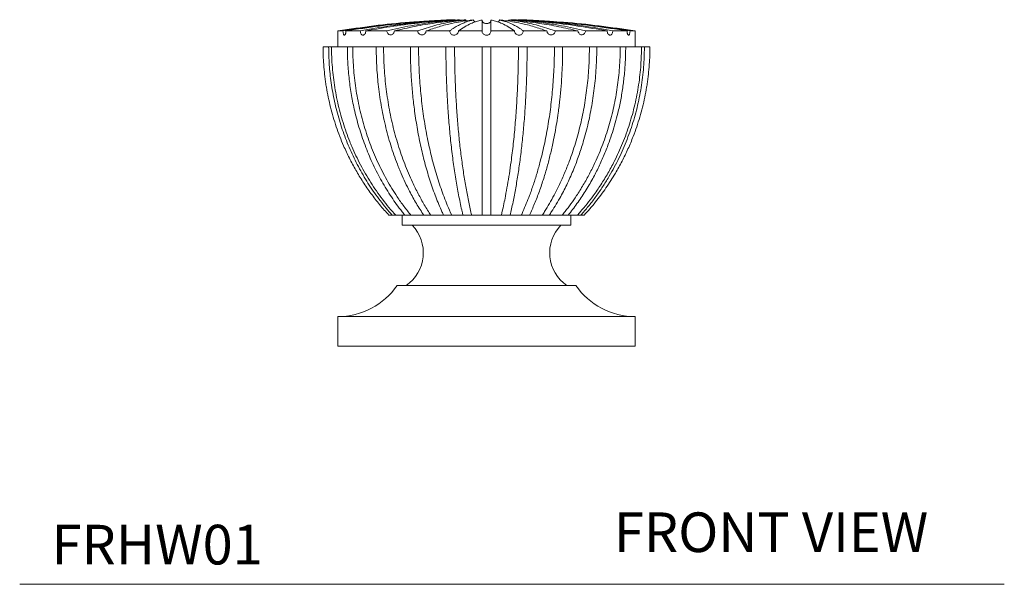
# Model space of a CAD drawing. Units: inches. Extents: x 84.55 to 91.57, y 43.66 to 48.3.
# Drawn here: x 84.55 to 87.66, y 43.66 to 45.44 of the extents above; entities that cross this region are included whole.
import ezdxf

# ---------------------------------------------------------------- set-up
doc = ezdxf.new("R2010")
doc.units = ezdxf.units.IN
doc.header["$MEASUREMENT"] = 0
doc.layers.add('A-PRODUCT', color=7, linetype='Continuous', lineweight=9)
doc.layers.add('FORO HARDWARE', color=7, linetype='Continuous', lineweight=9)
doc.styles.add('GOTHAM BOOK', font='GOTHMBOK_0.TTF', dxfattribs={"height": 0.125})

# ---------------------------------------------------------------- blocks, each defined once
blk = doc.blocks.new('FRHW01 FRONT VIEW')
at = {"layer": 'A-PRODUCT'}
for p, q in [((-0.0013, 1.0173), (0, 1.0172)), ((0.0004, 1.0173), (0, 1.0172)), ((-0.4688, 0.9804), (-0.4688, 0.9442)), ((0.4688, 0.9442), (0.4688, 0.9804)), ((-0.4978, 0.9442), (-0.5154, 0.9442)), ((-0.4388, 0.9442), (-0.4886, 0.9442)), ((-0.3478, 0.9442), (-0.4216, 0.9442)), ((-0.2401, 0.9442), (-0.3245, 0.9442)), ((-0.128, 0.9442), (-0.2142, 0.9442)), ((-0.014, 0.9442), (-0.1005, 0.9442)), ((0.1005, 0.9442), (0.014, 0.9442)), ((0.2142, 0.9442), (0.128, 0.9442)), ((0.3245, 0.9442), (0.2401, 0.9442)), ((0.4216, 0.9442), (0.3478, 0.9442)), ((0.4886, 0.9442), (0.4388, 0.9442)), ((0.5154, 0.9442), (0.4978, 0.9442)), ((-0.3076, 0.413), (-0.2971, 0.413)), ((-0.2861, 0.413), (-0.2572, 0.413)), ((-0.2656, 0.413), (-0.2656, 0.3818)), ((-0.2381, 0.413), (-0.2176, 0.413)), ((-0.2176, 0.413), (-0.1976, 0.413)), ((-0.1756, 0.413), (-0.1354, 0.413)), ((-0.1095, 0.413), (-0.0743, 0.413)), ((-0.0467, 0.413), (-0.014, 0.413)), ((0.014, 0.413), (0.0467, 0.413)), ((0.0743, 0.413), (0.1095, 0.413)), ((0.1354, 0.413), (0.1756, 0.413)), ((0.1976, 0.413), (0.2176, 0.413)), ((0.2176, 0.413), (0.2381, 0.413)), ((0.2572, 0.413), (0.2861, 0.413)), ((0.2656, 0.3818), (0.2656, 0.413)), ((0.2971, 0.413), (0.3076, 0.413)), ((-0.2656, 0.3818), (-0.1946, 0.3818)), ((-0.1946, 0.3818), (0.1946, 0.3818)), ((0.1946, 0.3818), (0.2656, 0.3818)), ((-0.2812, 0.192), (-0.203, 0.192)), ((-0.203, 0.192), (0.203, 0.192)), ((0.203, 0.192), (0.2812, 0.192)), ((-0.4688, 0.0938), (-0.4688, 0)), ((-0.3045, 0.0938), (-0.4688, 0.0938)), ((0.3045, 0.0938), (-0.3045, 0.0938)), ((0.4688, 0.0938), (0.3045, 0.0938)), ((0.4688, 0), (0.4688, 0.0938)), ((-0.4688, 0), (-0.3045, 0)), ((-0.3045, 0), (0.3045, 0)), ((0.3045, 0), (0.4688, 0))]:
    blk.add_line(p, q, dxfattribs=at)
for centre, radius, start, end in [((-0.3242, 0.2948), 0.125, 304.6542, 44.0592), ((0.3242, 0.2948), 0.125, 135.9408, 235.3458), ((-0.4688, 0.3218), 0.228, 270, 325.3091), ((0.4688, 0.3218), 0.228, 214.6909, 270)]:
    blk.add_arc(centre, radius, start, end, dxfattribs=at)
for points, knots in [([(-0.4525, 0.9942), (-0.4438, 0.9957), (-0.4177, 0.9999), (-0.3742, 1.0062), (-0.3269, 1.0122), (-0.2908, 1.0162), (-0.266, 1.0187), (-0.2525, 1.0199), (-0.243, 1.0208), (-0.2386, 1.0212), (-0.2342, 1.0215), (-0.2308, 1.0218), (-0.2264, 1.0222), (-0.222, 1.0225), (-0.2176, 1.0229), (-0.2131, 1.0232), (-0.2087, 1.0236), (-0.2043, 1.0239), (-0.201, 1.0241), (-0.1966, 1.0245), (-0.1921, 1.0248), (-0.1877, 1.0251), (-0.1833, 1.0254), (-0.1789, 1.0257), (-0.1744, 1.0259), (-0.1711, 1.0261), (-0.1667, 1.0264), (-0.1622, 1.0267), (-0.1578, 1.0269), (-0.1545, 1.0271), (-0.1501, 1.0273), (-0.1456, 1.0276), (-0.1412, 1.0278), (-0.1368, 1.028), (-0.1323, 1.0282), (-0.1279, 1.0284), (-0.1246, 1.0286), (-0.1202, 1.0288), (-0.1157, 1.029), (-0.1108, 1.0292), (-0.108, 1.0293), (-0.1063, 1.0293)], [0, 0, 0, 0, 0.0757803, 0.2273456, 0.3789601, 0.4863794, 0.5400972, 0.5938175, 0.6033767, 0.6224951, 0.6320543, 0.6416135, 0.6511727, 0.6702912, 0.6798504, 0.6894096, 0.708528, 0.7180872, 0.7276464, 0.7372057, 0.7563241, 0.7658833, 0.7754425, 0.7945609, 0.8041201, 0.8136793, 0.8232386, 0.842357, 0.8519162, 0.8614754, 0.8710346, 0.890153, 0.8997122, 0.9092714, 0.9283899, 0.9379491, 0.9475083, 0.9570675, 0.9761859, 0.9857452, 1, 1, 1, 1]), ([(-0.0991, 1.0293), (-0.108, 1.0289), (-0.1523, 1.0271), (-0.2319, 1.0215), (-0.3378, 1.0104), (-0.408, 0.9996), (-0.4431, 0.9942)], [0, 0, 0, 0, 0.076959, 0.384848, 0.692222, 1, 1, 1, 1]), ([(-0.398, 0.9942), (-0.3903, 0.9957), (-0.3514, 1.0028), (-0.2964, 1.0113), (-0.2331, 1.0191), (-0.1932, 1.0231), (-0.1486, 1.0267), (-0.1199, 1.0282), (-0.0991, 1.0293)], [0, 0, 0, 0, 0.0785654, 0.3928723, 0.5532719, 0.7137375, 0.7922545, 1, 1, 1, 1]), ([(-0.0851, 1.0291), (-0.093, 1.0287), (-0.1327, 1.0268), (-0.2019, 1.021), (-0.2924, 1.0097), (-0.351, 0.9994), (-0.3803, 0.9942)], [0, 0, 0, 0, 0.080245, 0.40129, 0.700462, 1, 1, 1, 1]), ([(-0.3143, 0.9942), (-0.308, 0.9957), (-0.2763, 1.0032), (-0.2292, 1.0125), (-0.1729, 1.0211), (-0.1357, 1.0252), (-0.1064, 1.0277), (-0.0926, 1.0286), (-0.0851, 1.0291)], [0, 0, 0, 0, 0.083478, 0.417446, 0.618381, 0.819458, 0.902622, 1, 1, 1, 1]), ([(-0.0653, 1.0289), (-0.0717, 1.0284), (-0.0908, 1.0272), (-0.1228, 1.0241), (-0.1699, 1.0182), (-0.2259, 1.0089), (-0.2688, 0.9991), (-0.2903, 0.9942)], [0, 0, 0, 0, 0.084744, 0.254241, 0.423825, 0.711742, 1, 1, 1, 1]), ([(-0.2166, 0.9942), (-0.2122, 0.9958), (-0.1988, 1.0005), (-0.1765, 1.0075), (-0.1499, 1.0147), (-0.1235, 1.0206), (-0.1049, 1.0238), (-0.0945, 1.0254), (-0.0922, 1.0257), (-0.09, 1.026), (-0.0877, 1.0263), (-0.0854, 1.0266), (-0.0837, 1.0268), (-0.0815, 1.0271), (-0.0792, 1.0274), (-0.0769, 1.0277), (-0.0747, 1.0279), (-0.0724, 1.0282), (-0.0701, 1.0284), (-0.0679, 1.0286), (-0.0663, 1.0288), (-0.0653, 1.0289)], [0, 0, 0, 0, 0.0890118, 0.2670436, 0.4451592, 0.6172176, 0.7893704, 0.8117413, 0.8229267, 0.8341121, 0.856483, 0.8676684, 0.8788538, 0.8900392, 0.9124101, 0.9235955, 0.9347809, 0.9571518, 0.9683372, 0.9795226, 1, 1, 1, 1]), ([(-0.041, 1.0286), (-0.0456, 1.0282), (-0.0592, 1.0268), (-0.0819, 1.0234), (-0.1136, 1.0172), (-0.1498, 1.008), (-0.1768, 0.9988), (-0.1903, 0.9942)], [0, 0, 0, 0, 0.090773, 0.272331, 0.454001, 0.726842, 1, 1, 1, 1]), ([(-0.1159, 0.9942), (-0.1136, 0.9959), (-0.1067, 1.0008), (-0.0952, 1.0079), (-0.0823, 1.0148), (-0.0717, 1.0195), (-0.0582, 1.0246), (-0.0485, 1.0269), (-0.041, 1.0286)], [0, 0, 0, 0, 0.0927721, 0.2783268, 0.4639906, 0.6117263, 0.7034058, 1, 1, 1, 1]), ([(-0.014, 1.0285), (-0.0163, 1.028), (-0.0234, 1.0265), (-0.035, 1.023), (-0.051, 1.0167), (-0.0687, 1.0077), (-0.0818, 0.9987), (-0.0883, 0.9942)], [0, 0, 0, 0, 0.093857, 0.281584, 0.469437, 0.734554, 1, 1, 1, 1]), ([(-0.0851, 1.0291), (-0.0851, 1.0289), (-0.085, 1.0286), (-0.0848, 1.028), (-0.0846, 1.0277), (-0.0844, 1.0275)], [0, 0, 0, 0, 0.273503, 0.570432, 1, 1, 1, 1]), ([(-0.0635, 1.0259), (-0.0638, 1.0261), (-0.0643, 1.0265), (-0.0649, 1.0274), (-0.0652, 1.0281), (-0.0653, 1.0287), (-0.0653, 1.0288)], [0, 0, 0, 0, 0.387246, 0.630783, 0.87716, 1, 1, 1, 1]), ([(-0.0359, 1.0225), (-0.0364, 1.0228), (-0.0374, 1.0233), (-0.0386, 1.0242), (-0.0397, 1.0252), (-0.0404, 1.0261), (-0.0408, 1.0271), (-0.041, 1.0279), (-0.041, 1.0284), (-0.041, 1.0286)], [0, 0, 0, 0, 0.266672, 0.501021, 0.662727, 0.825694, 0.893804, 0.962678, 1, 1, 1, 1]), ([(-0.014, 0.9942), (-0.014, 0.9985), (-0.014, 1.007), (-0.014, 1.0166), (-0.014, 1.0241), (-0.014, 1.027), (-0.014, 1.0285)], [0, 0, 0, 0, 0.24926, 0.498815, 0.749259, 1, 1, 1, 1]), ([(0, 1.0172), (-0.0024, 1.0174), (-0.006, 1.0177), (-0.0101, 1.0199), (-0.0122, 1.0221), (-0.0133, 1.0241), (-0.0138, 1.0259), (-0.014, 1.0273), (-0.014, 1.028), (-0.014, 1.0283), (-0.014, 1.0285)], [0, 0, 0, 0, 0.499872, 0.7498, 0.8747, 0.943755, 0.978912, 0.990645, 0.9955, 1, 1, 1, 1]), ([(0.0007, 1.0173), (0.0018, 1.0173), (0.0041, 1.0175), (0.0071, 1.0184), (0.0094, 1.0196), (0.011, 1.0208), (0.012, 1.022), (0.0127, 1.0231), (0.0132, 1.0241), (0.0135, 1.025), (0.0138, 1.026), (0.0139, 1.0269), (0.014, 1.0277), (0.014, 1.0283), (0.014, 1.0285)], [0, 0, 0, 0, 0.259116, 0.498539, 0.65965, 0.7683, 0.84181, 0.891783, 0.92599, 0.949643, 0.973571, 0.983602, 0.993739, 1, 1, 1, 1]), ([(0.014, 0.9942), (0.014, 0.9946), (0.014, 0.9951), (0.014, 0.9958), (0.014, 0.9963), (0.014, 0.997), (0.014, 0.9977), (0.014, 0.9983), (0.014, 0.999), (0.014, 0.9997), (0.014, 1.0003), (0.014, 1.0008), (0.014, 1.0014), (0.014, 1.002), (0.014, 1.0027), (0.014, 1.0031), (0.014, 1.0037), (0.014, 1.0043), (0.014, 1.0049), (0.014, 1.0055), (0.014, 1.0061), (0.014, 1.0067), (0.014, 1.0071), (0.014, 1.0077), (0.014, 1.0082), (0.014, 1.0088), (0.014, 1.0092), (0.014, 1.0097), (0.014, 1.0103), (0.014, 1.0109), (0.014, 1.0114), (0.014, 1.0121), (0.014, 1.0126), (0.014, 1.0132), (0.014, 1.0138), (0.014, 1.0144), (0.014, 1.015), (0.014, 1.0156), (0.014, 1.0161), (0.014, 1.0167), (0.014, 1.0171), (0.014, 1.0177), (0.014, 1.0182), (0.014, 1.0187), (0.014, 1.0192), (0.014, 1.0197), (0.014, 1.0202), (0.014, 1.0207), (0.014, 1.021), (0.014, 1.0215), (0.014, 1.022), (0.014, 1.0224), (0.014, 1.0228), (0.014, 1.0231), (0.014, 1.0236), (0.014, 1.024), (0.014, 1.0243), (0.014, 1.0247), (0.014, 1.0251), (0.014, 1.0254), (0.014, 1.0258), (0.014, 1.026), (0.014, 1.0264), (0.014, 1.0267), (0.014, 1.027), (0.014, 1.0273), (0.014, 1.0276), (0.014, 1.0278), (0.014, 1.0281), (0.014, 1.0283), (0.014, 1.0284), (0.014, 1.0285)], [0, 0, 0, 0, 0.019589, 0.029384, 0.039178, 0.048973, 0.068562, 0.078357, 0.088151, 0.10774, 0.117535, 0.12733, 0.137124, 0.156714, 0.166508, 0.176303, 0.186097, 0.205687, 0.215481, 0.225276, 0.244865, 0.25466, 0.264454, 0.274249, 0.293838, 0.303633, 0.313427, 0.323222, 0.342811, 0.352606, 0.372195, 0.38199, 0.401579, 0.411373, 0.430963, 0.450552, 0.460346, 0.479936, 0.499525, 0.509319, 0.528909, 0.538703, 0.558293, 0.577882, 0.587676, 0.607266, 0.626855, 0.636649, 0.656239, 0.666033, 0.685622, 0.705212, 0.715006, 0.734596, 0.74439, 0.763979, 0.783569, 0.793363, 0.812952, 0.832542, 0.842336, 0.861925, 0.87172, 0.891309, 0.910899, 0.920693, 0.940282, 0.959872, 0.969666, 0.984833, 1, 1, 1, 1]), ([(0.014, 1.0285), (0.0163, 1.028), (0.0234, 1.0265), (0.035, 1.023), (0.051, 1.0167), (0.0687, 1.0077), (0.0818, 0.9987), (0.0883, 0.9942)], [0, 0, 0, 0, 0.093857, 0.281584, 0.469437, 0.734554, 1, 1, 1, 1]), ([(0.041, 1.0286), (0.041, 1.0284), (0.041, 1.0279), (0.0408, 1.027), (0.0399, 1.0253), (0.0382, 1.0237), (0.0365, 1.023), (0.0356, 1.0226)], [0, 0, 0, 0, 0.04367, 0.098953, 0.200314, 0.549131, 1, 1, 1, 1]), ([(0.1159, 0.9942), (0.1136, 0.9959), (0.1067, 1.0008), (0.0952, 1.0079), (0.0793, 1.0164), (0.0675, 1.0212), (0.06, 1.0237), (0.0587, 1.0241), (0.0575, 1.0245), (0.0562, 1.0249), (0.0549, 1.0253), (0.0537, 1.0256), (0.0526, 1.0259), (0.0516, 1.0262), (0.0505, 1.0265), (0.0493, 1.0268), (0.048, 1.0271), (0.0469, 1.0274), (0.0459, 1.0276), (0.0448, 1.0279), (0.0436, 1.0281), (0.0423, 1.0284), (0.0415, 1.0286), (0.041, 1.0286)], [0, 0, 0, 0, 0.0927712, 0.278324, 0.463986, 0.7318001, 0.7485587, 0.7653172, 0.7820758, 0.7988343, 0.8155929, 0.8323515, 0.8491101, 0.8574894, 0.8742479, 0.8910065, 0.9077651, 0.9245236, 0.9329029, 0.9496615, 0.96642, 0.98321, 1, 1, 1, 1]), ([(0.041, 1.0286), (0.0456, 1.0282), (0.0592, 1.0268), (0.0819, 1.0234), (0.1136, 1.0172), (0.1498, 1.008), (0.1768, 0.9988), (0.1903, 0.9942)], [0, 0, 0, 0, 0.090788, 0.272374, 0.454073, 0.726878, 1, 1, 1, 1]), ([(0.0679, 1.0252), (0.0684, 1.0256), (0.0691, 1.0261), (0.0698, 1.0272), (0.07, 1.0279), (0.07, 1.0282), (0.07, 1.0284)], [0, 0, 0, 0, 0.524021, 0.789895, 0.89953, 1, 1, 1, 1]), ([(0.2166, 0.9942), (0.2122, 0.9958), (0.1988, 1.0005), (0.1764, 1.0075), (0.149, 1.0149), (0.1209, 1.0211), (0.1011, 1.0245), (0.0898, 1.026), (0.0876, 1.0263), (0.0853, 1.0266), (0.0836, 1.0269), (0.0813, 1.0271), (0.0791, 1.0274), (0.0768, 1.0277), (0.0748, 1.0279), (0.0726, 1.0281), (0.0709, 1.0283), (0.07, 1.0284)], [0, 0, 0, 0, 0.091905, 0.275724, 0.459629, 0.65491, 0.850321, 0.861869, 0.884966, 0.896514, 0.908062, 0.91961, 0.942706, 0.954254, 0.965802, 0.982901, 1, 1, 1, 1]), ([(0.07, 1.0284), (0.0765, 1.0279), (0.0959, 1.0265), (0.1281, 1.0233), (0.1742, 1.0171), (0.2276, 1.008), (0.268, 0.9988), (0.2882, 0.9942)], [0, 0, 0, 0, 0.08836, 0.265088, 0.441909, 0.720811, 1, 1, 1, 1]), ([(0.0763, 1.0279), (0.0764, 1.0281), (0.0766, 1.0284), (0.0768, 1.029), (0.0768, 1.0293), (0.0769, 1.0295)], [0, 0, 0, 0, 0.390489, 0.800367, 1, 1, 1, 1]), ([(0.3122, 0.9942), (0.3059, 0.9957), (0.2742, 1.0032), (0.2259, 1.0128), (0.1672, 1.0216), (0.1332, 1.0253), (0.1149, 1.0268), (0.1125, 1.027), (0.1093, 1.0273), (0.106, 1.0276), (0.1028, 1.0278), (0.0996, 1.028), (0.0964, 1.0283), (0.0931, 1.0285), (0.0907, 1.0286), (0.0875, 1.0289), (0.0843, 1.029), (0.0804, 1.0293), (0.0782, 1.0294), (0.0769, 1.0295)], [0, 0, 0, 0, 0.081307, 0.406594, 0.617642, 0.828864, 0.839097, 0.849329, 0.859562, 0.880027, 0.89026, 0.900492, 0.920957, 0.93119, 0.941422, 0.951655, 0.97212, 0.982352, 1, 1, 1, 1]), ([(0.0769, 1.0295), (0.0848, 1.0291), (0.1245, 1.0273), (0.195, 1.0218), (0.2883, 1.0103), (0.3496, 0.9996), (0.3803, 0.9942)], [0, 0, 0, 0, 0.0780763, 0.3904449, 0.6950162, 1, 1, 1, 1]), ([(0.398, 0.9942), (0.3903, 0.9957), (0.3514, 1.0028), (0.2822, 1.0136), (0.2054, 1.0222), (0.159, 1.0258), (0.1419, 1.027), (0.1381, 1.0272), (0.1343, 1.0274), (0.1305, 1.0277), (0.1267, 1.0279), (0.1229, 1.0281), (0.1191, 1.0283), (0.1153, 1.0285), (0.1115, 1.0287), (0.1077, 1.0289), (0.1038, 1.0291), (0.101, 1.0292), (0.0991, 1.0293)], [0, 0, 0, 0, 0.078566, 0.392875, 0.696198, 0.848068, 0.857563, 0.867058, 0.886048, 0.895544, 0.905039, 0.924029, 0.933524, 0.943019, 0.96201, 0.971505, 0.981, 1, 1, 1, 1]), ([(0.0991, 1.0293), (0.108, 1.0289), (0.1523, 1.0271), (0.2319, 1.0215), (0.3378, 1.0104), (0.408, 0.9996), (0.4431, 0.9942)], [0, 0, 0, 0, 0.076959, 0.384848, 0.692222, 1, 1, 1, 1]), ([(0.4525, 0.9942), (0.4438, 0.9957), (0.4177, 0.9999), (0.3742, 1.0062), (0.3218, 1.0128), (0.2598, 1.0195), (0.2134, 1.0234), (0.1829, 1.0254), (0.1786, 1.0257), (0.1744, 1.0259), (0.1701, 1.0262), (0.1659, 1.0265), (0.1616, 1.0267), (0.1574, 1.0269), (0.1531, 1.0272), (0.1489, 1.0274), (0.1446, 1.0276), (0.1404, 1.0278), (0.1361, 1.0281), (0.1319, 1.0283), (0.1276, 1.0285), (0.1234, 1.0286), (0.1191, 1.0288), (0.1149, 1.029), (0.1106, 1.0292), (0.108, 1.0293), (0.1063, 1.0293)], [0, 0, 0, 0, 0.075782, 0.227349, 0.378966, 0.530534, 0.765161, 0.779837, 0.794512, 0.80185, 0.816525, 0.8312, 0.838538, 0.853213, 0.867888, 0.875226, 0.889901, 0.904577, 0.911914, 0.92659, 0.941265, 0.948603, 0.963278, 0.977953, 0.985291, 1, 1, 1, 1]), ([(-0.4687, 0.9804), (-0.4687, 0.9804), (-0.4688, 0.9802), (-0.4687, 0.9815), (-0.4686, 0.9842), (-0.4685, 0.9882), (-0.4685, 0.9917), (-0.4685, 0.9938), (-0.4685, 0.9942)], [0, 0, 0, 0, 0.07759, 0.290911, 0.504701, 0.71984, 0.935867, 1, 1, 1, 1]), ([(-0.2156, 1.023), (-0.2246, 1.0225), (-0.2714, 1.0197), (-0.3558, 1.0107), (-0.4309, 0.9997), (-0.4685, 0.9942)], [0, 0, 0, 0, 0.105511, 0.552432, 1, 1, 1, 1]), ([(-0.4525, 0.9942), (-0.4547, 0.9942), (-0.459, 0.9942), (-0.4637, 0.9942), (-0.4671, 0.9942), (-0.468, 0.9942), (-0.4685, 0.9942)], [0, 0, 0, 0, 0.247291, 0.49564, 0.747262, 1, 1, 1, 1]), ([(-0.4431, 0.9942), (-0.4431, 0.9927), (-0.4433, 0.9895), (-0.4442, 0.9853), (-0.4456, 0.9822), (-0.4472, 0.9804), (-0.4488, 0.9803), (-0.4503, 0.9818), (-0.4514, 0.9847), (-0.4522, 0.9887), (-0.4525, 0.9921), (-0.4525, 0.9939), (-0.4525, 0.9942)], [0, 0, 0, 0, 0.109184, 0.218306, 0.328858, 0.439989, 0.550058, 0.658304, 0.765176, 0.871665, 0.978536, 1, 1, 1, 1]), ([(-0.398, 0.9942), (-0.4025, 0.9942), (-0.4114, 0.9942), (-0.4232, 0.9942), (-0.434, 0.9942), (-0.44, 0.9942), (-0.4431, 0.9942)], [0, 0, 0, 0, 0.247401, 0.495819, 0.747375, 1, 1, 1, 1]), ([(-0.3803, 0.9942), (-0.3805, 0.9927), (-0.3808, 0.9895), (-0.3827, 0.9854), (-0.3852, 0.9824), (-0.3882, 0.9808), (-0.3914, 0.9809), (-0.3942, 0.9827), (-0.3963, 0.9858), (-0.3977, 0.9898), (-0.3979, 0.9928), (-0.398, 0.9942)], [0, 0, 0, 0, 0.112048, 0.223977, 0.338773, 0.455269, 0.570443, 0.682317, 0.791019, 0.898083, 1, 1, 1, 1]), ([(-0.3143, 0.9942), (-0.3202, 0.9942), (-0.3322, 0.9942), (-0.349, 0.9942), (-0.3653, 0.9942), (-0.3753, 0.9942), (-0.3803, 0.9942)], [0, 0, 0, 0, 0.247609, 0.496155, 0.747587, 1, 1, 1, 1]), ([(-0.3045, 0.9818), (-0.3058, 0.9822), (-0.3084, 0.9829), (-0.3115, 0.9858), (-0.3137, 0.9897), (-0.3141, 0.9927), (-0.3143, 0.9942)], [0, 0, 0, 0, 0.252258, 0.504792, 0.751232, 1, 1, 1, 1]), ([(-0.2903, 0.9942), (-0.2907, 0.9927), (-0.2913, 0.9895), (-0.294, 0.9856), (-0.2975, 0.9828), (-0.3013, 0.9816), (-0.3036, 0.9818), (-0.3045, 0.9818)], [0, 0, 0, 0, 0.209926, 0.419557, 0.636621, 0.858494, 1, 1, 1, 1]), ([(-0.2166, 0.9942), (-0.2229, 0.9942), (-0.2356, 0.9942), (-0.2541, 0.9942), (-0.2724, 0.9942), (-0.2844, 0.9942), (-0.2903, 0.9942)], [0, 0, 0, 0, 0.249157, 0.498648, 0.749154, 1, 1, 1, 1]), ([(-0.1903, 0.9942), (-0.1906, 0.9927), (-0.1912, 0.9895), (-0.194, 0.9855), (-0.1977, 0.9826), (-0.2022, 0.9811), (-0.2069, 0.9814), (-0.211, 0.9833), (-0.2142, 0.9865), (-0.2162, 0.9903), (-0.2165, 0.993), (-0.2166, 0.9942)], [0, 0, 0, 0, 0.114382, 0.228654, 0.345627, 0.464028, 0.580999, 0.694633, 0.804943, 0.913405, 1, 1, 1, 1]), ([(-0.1159, 0.9942), (-0.1222, 0.9942), (-0.1348, 0.9942), (-0.1534, 0.9942), (-0.172, 0.9942), (-0.1842, 0.9942), (-0.1903, 0.9942)], [0, 0, 0, 0, 0.249261, 0.498816, 0.749259, 1, 1, 1, 1]), ([(-0.0883, 0.9942), (-0.0885, 0.9927), (-0.089, 0.9895), (-0.0916, 0.9853), (-0.0952, 0.9822), (-0.0998, 0.9805), (-0.1046, 0.9805), (-0.109, 0.982), (-0.1127, 0.985), (-0.1151, 0.989), (-0.1159, 0.9923), (-0.1159, 0.994), (-0.1159, 0.9942)], [0, 0, 0, 0, 0.11001, 0.219962, 0.331294, 0.443154, 0.553993, 0.663001, 0.770454, 0.877256, 0.98431, 1, 1, 1, 1]), ([(-0.014, 0.9942), (-0.0202, 0.9942), (-0.0326, 0.9942), (-0.0512, 0.9942), (-0.0698, 0.9942), (-0.0821, 0.9942), (-0.0883, 0.9942)], [0, 0, 0, 0, 0.249312, 0.498897, 0.74931, 1, 1, 1, 1]), ([(-0.014, 0.9942), (-0.014, 0.9935), (-0.0138, 0.9911), (-0.0125, 0.9873), (-0.0095, 0.9836), (-0.0054, 0.981), (-0.0021, 0.9803), (0.0013, 0.9802), (0.0047, 0.9808), (0.0089, 0.9831), (0.0121, 0.9866), (0.0138, 0.9906), (0.0139, 0.9932), (0.014, 0.9942)], [0, 0, 0, 0, 0.053211, 0.160753, 0.26837, 0.376054, 0.483349, 0.500034, 0.6069, 0.713755, 0.820936, 0.928566, 1, 1, 1, 1]), ([(0.0004, 1.0173), (0.0005, 1.0173), (0.0005, 1.0173), (0.0005, 1.0173), (0.0006, 1.0173), (0.0006, 1.0173), (0.0007, 1.0173)], [0, 0, 0, 0, 0.25, 0.5, 0.75, 1, 1, 1, 1]), ([(0.0883, 0.9942), (0.0822, 0.9942), (0.0699, 0.9942), (0.0513, 0.9942), (0.0327, 0.9942), (0.0202, 0.9942), (0.014, 0.9942)], [0, 0, 0, 0, 0.2493118, 0.4988972, 0.74931, 1, 1, 1, 1]), ([(0.0883, 0.9942), (0.0885, 0.9927), (0.089, 0.9895), (0.0916, 0.9853), (0.0952, 0.9822), (0.0998, 0.9805), (0.1046, 0.9805), (0.109, 0.982), (0.1127, 0.985), (0.1151, 0.989), (0.1159, 0.9923), (0.1159, 0.994), (0.1159, 0.9942)], [0, 0, 0, 0, 0.11001, 0.219962, 0.331293, 0.443153, 0.553991, 0.663, 0.770452, 0.877254, 0.984308, 1, 1, 1, 1]), ([(0.1903, 0.9942), (0.1842, 0.9942), (0.1721, 0.9942), (0.1536, 0.9942), (0.1349, 0.9942), (0.1222, 0.9942), (0.1159, 0.9942)], [0, 0, 0, 0, 0.249261, 0.498816, 0.749259, 1, 1, 1, 1]), ([(0.1903, 0.9942), (0.1906, 0.9927), (0.1913, 0.9895), (0.1941, 0.9855), (0.1978, 0.9826), (0.2023, 0.9812), (0.207, 0.9815), (0.2111, 0.9834), (0.2143, 0.9867), (0.2162, 0.9905), (0.2165, 0.9931), (0.2166, 0.9942)], [0, 0, 0, 0, 0.115097, 0.230081, 0.347752, 0.466791, 0.584334, 0.698508, 0.809371, 0.918424, 1, 1, 1, 1]), ([(0.2014, 1.0239), (0.2151, 1.0231), (0.2666, 1.0201), (0.3558, 1.0107), (0.4309, 0.9997), (0.4685, 0.9942)], [0, 0, 0, 0, 0.152819, 0.576103, 1, 1, 1, 1]), ([(0.2882, 0.9942), (0.2824, 0.9942), (0.2709, 0.9942), (0.2531, 0.9942), (0.2351, 0.9942), (0.2228, 0.9942), (0.2166, 0.9942)], [0, 0, 0, 0, 0.249207, 0.498729, 0.749205, 1, 1, 1, 1]), ([(0.2882, 0.9942), (0.2885, 0.9927), (0.2892, 0.9895), (0.2919, 0.9856), (0.2955, 0.9828), (0.2997, 0.9815), (0.3028, 0.9819), (0.3044, 0.9824), (0.3045, 0.9825)], [0, 0, 0, 0, 0.189647, 0.379018, 0.575263, 0.775912, 0.974068, 1, 1, 1, 1]), ([(0.3045, 0.9825), (0.3057, 0.9831), (0.3081, 0.9844), (0.3106, 0.9879), (0.3119, 0.9913), (0.3122, 0.9935), (0.3122, 0.9942)], [0, 0, 0, 0, 0.289295, 0.578827, 0.863623, 1, 1, 1, 1]), ([(0.3803, 0.9942), (0.3752, 0.9942), (0.3651, 0.9942), (0.3485, 0.9942), (0.331, 0.9942), (0.3185, 0.9942), (0.3122, 0.9942)], [0, 0, 0, 0, 0.247473, 0.495934, 0.747448, 1, 1, 1, 1]), ([(0.3803, 0.9942), (0.3805, 0.9927), (0.3808, 0.9895), (0.3827, 0.9854), (0.3852, 0.9824), (0.3882, 0.9808), (0.3914, 0.9809), (0.3942, 0.9827), (0.3963, 0.9858), (0.3977, 0.9898), (0.3979, 0.9928), (0.398, 0.9942)], [0, 0, 0, 0, 0.112046, 0.223975, 0.33877, 0.455266, 0.570439, 0.682313, 0.791015, 0.898079, 1, 1, 1, 1]), ([(0.4431, 0.9942), (0.4401, 0.9942), (0.4341, 0.9942), (0.4235, 0.9942), (0.4116, 0.9942), (0.4026, 0.9942), (0.398, 0.9942)], [0, 0, 0, 0, 0.247401, 0.495819, 0.747375, 1, 1, 1, 1]), ([(0.4431, 0.9942), (0.4431, 0.9927), (0.4433, 0.9895), (0.4442, 0.9853), (0.4456, 0.9822), (0.4472, 0.9804), (0.4488, 0.9803), (0.4503, 0.9818), (0.4514, 0.9847), (0.4522, 0.9887), (0.4525, 0.9921), (0.4525, 0.9939), (0.4525, 0.9943)], [0, 0, 0, 0, 0.109154, 0.218246, 0.328767, 0.439867, 0.549907, 0.658122, 0.764964, 0.871424, 0.978266, 1, 1, 1, 1]), ([(0.4685, 0.9942), (0.468, 0.9942), (0.4671, 0.9942), (0.4638, 0.9942), (0.4591, 0.9942), (0.4547, 0.9942), (0.4525, 0.9942)], [0, 0, 0, 0, 0.247291, 0.49564, 0.747262, 1, 1, 1, 1]), ([(0.4685, 0.9942), (0.4685, 0.9927), (0.4685, 0.9895), (0.4686, 0.9853), (0.4687, 0.9822), (0.4687, 0.9804), (0.4687, 0.9804), (0.4687, 0.9804)], [0, 0, 0, 0, 0.215662, 0.431297, 0.647513, 0.863264, 1, 1, 1, 1]), ([(-0.5154, 0.9442), (-0.5154, 0.9389), (-0.5153, 0.9282), (-0.5148, 0.9121), (-0.5137, 0.8908), (-0.5119, 0.8694), (-0.5095, 0.8481), (-0.5074, 0.8322), (-0.5041, 0.8111), (-0.4992, 0.7848), (-0.492, 0.7535), (-0.4836, 0.7225), (-0.4738, 0.6918), (-0.4629, 0.6617), (-0.4493, 0.6286), (-0.4326, 0.5929), (-0.4123, 0.555), (-0.3896, 0.5178), (-0.3646, 0.4815), (-0.3373, 0.4462), (-0.3175, 0.4241), (-0.3076, 0.413)], [0, 0, 0, 0, 0.0275, 0.055, 0.0825, 0.137509, 0.165009, 0.19251, 0.22001, 0.275019, 0.330028, 0.385037, 0.440046, 0.495054, 0.550063, 0.623698, 0.697389, 0.771024, 0.847328, 0.923695, 1, 1, 1, 1]), ([(-0.2971, 0.413), (-0.3004, 0.4167), (-0.3102, 0.4279), (-0.3261, 0.4472), (-0.3442, 0.471), (-0.3615, 0.4955), (-0.3778, 0.5207), (-0.3932, 0.5465), (-0.4076, 0.5729), (-0.4209, 0.5999), (-0.4333, 0.6274), (-0.4446, 0.6554), (-0.4549, 0.6838), (-0.4641, 0.7126), (-0.4722, 0.7417), (-0.4793, 0.7712), (-0.4852, 0.8009), (-0.4914, 0.8395), (-0.4966, 0.8873), (-0.4974, 0.9252), (-0.4978, 0.9442)], [0, 0, 0, 0, 0.025956, 0.077876, 0.129875, 0.181795, 0.233793, 0.285713, 0.337633, 0.389553, 0.441473, 0.493393, 0.545313, 0.597311, 0.649231, 0.701229, 0.753149, 0.805147, 0.902316, 1, 1, 1, 1]), ([(-0.4898, 0.9442), (-0.4904, 0.9442), (-0.4924, 0.9442), (-0.4952, 0.9442), (-0.4973, 0.9442), (-0.4978, 0.9442)], [0, 0, 0, 0, 0.2219554, 0.8010527, 1, 1, 1, 1]), ([(-0.4886, 0.9442), (-0.4886, 0.9389), (-0.4885, 0.9227), (-0.4874, 0.8958), (-0.4848, 0.8635), (-0.4809, 0.8315), (-0.4758, 0.7996), (-0.4693, 0.7679), (-0.4616, 0.7366), (-0.4527, 0.7056), (-0.4425, 0.6751), (-0.433, 0.65), (-0.4228, 0.6252), (-0.4118, 0.6008), (-0.3975, 0.5721), (-0.382, 0.544), (-0.3652, 0.5165), (-0.3473, 0.4895), (-0.3281, 0.4631), (-0.3078, 0.4375), (-0.2933, 0.4212), (-0.2861, 0.413)], [0, 0, 0, 0, 0.027622, 0.082875, 0.138176, 0.193477, 0.24873, 0.303983, 0.359236, 0.41449, 0.469743, 0.524996, 0.552618, 0.607871, 0.663125, 0.718378, 0.773631, 0.830011, 0.88639, 0.943195, 1, 1, 1, 1]), ([(-0.2572, 0.413), (-0.2602, 0.4167), (-0.2692, 0.4278), (-0.2835, 0.447), (-0.3, 0.4707), (-0.3156, 0.4951), (-0.3304, 0.5203), (-0.3443, 0.5461), (-0.3573, 0.5725), (-0.3694, 0.5995), (-0.3806, 0.627), (-0.3908, 0.655), (-0.4001, 0.6834), (-0.4084, 0.7123), (-0.4174, 0.748), (-0.4261, 0.7909), (-0.4333, 0.8413), (-0.4379, 0.8925), (-0.4385, 0.927), (-0.4388, 0.9442)], [0, 0, 0, 0, 0.0259525, 0.077907, 0.1298619, 0.1818149, 0.2337681, 0.2857205, 0.3376728, 0.3896248, 0.4415769, 0.4935286, 0.5454804, 0.597432, 0.6493838, 0.7362762, 0.8231689, 0.9115845, 1, 1, 1, 1]), ([(-0.4228, 0.9442), (-0.4232, 0.9442), (-0.4248, 0.9442), (-0.4284, 0.9442), (-0.4332, 0.9442), (-0.4367, 0.9442), (-0.4384, 0.9442), (-0.4388, 0.9442)], [0, 0, 0, 0, 0.085229, 0.359995, 0.63476, 0.909525, 1, 1, 1, 1]), ([(-0.4216, 0.9442), (-0.4216, 0.9388), (-0.4215, 0.9224), (-0.4205, 0.895), (-0.418, 0.8623), (-0.4144, 0.8297), (-0.4096, 0.7973), (-0.4036, 0.7652), (-0.3965, 0.7334), (-0.3881, 0.702), (-0.3787, 0.6711), (-0.368, 0.6406), (-0.3563, 0.6107), (-0.3435, 0.5814), (-0.3296, 0.5528), (-0.3147, 0.5249), (-0.2987, 0.4977), (-0.2808, 0.4698), (-0.2607, 0.4413), (-0.2456, 0.4224), (-0.2381, 0.413)], [0, 0, 0, 0, 0.027976, 0.083938, 0.139951, 0.195963, 0.251925, 0.307887, 0.363849, 0.419811, 0.475773, 0.531735, 0.587697, 0.643659, 0.699621, 0.755583, 0.811546, 0.867508, 0.933755, 1, 1, 1, 1]), ([(-0.2751, 0.559), (-0.2771, 0.5639), (-0.2829, 0.5784), (-0.292, 0.6033), (-0.302, 0.6337), (-0.3111, 0.6647), (-0.3191, 0.6963), (-0.3262, 0.7283), (-0.3324, 0.7607), (-0.3375, 0.7935), (-0.3426, 0.8349), (-0.3468, 0.8852), (-0.3475, 0.9245), (-0.3478, 0.9442)], [0, 0, 0, 0, 0.0415601, 0.1246955, 0.2079914, 0.2911266, 0.3744204, 0.4575555, 0.540848, 0.6239829, 0.7072746, 0.8532109, 1, 1, 1, 1]), ([(-0.3245, 0.9442), (-0.325, 0.9442), (-0.3262, 0.9442), (-0.3296, 0.9442), (-0.3341, 0.9442), (-0.3389, 0.9442), (-0.3434, 0.9442), (-0.3462, 0.9442), (-0.3475, 0.9442), (-0.3478, 0.9442)], [0, 0, 0, 0, 0.095162, 0.26545, 0.43574, 0.606027, 0.776317, 0.946605, 1, 1, 1, 1]), ([(-0.3245, 0.9442), (-0.3245, 0.9387), (-0.3244, 0.9219), (-0.3235, 0.894), (-0.3215, 0.8605), (-0.3184, 0.8273), (-0.3142, 0.7942), (-0.3091, 0.7615), (-0.303, 0.7291), (-0.2959, 0.6971), (-0.2878, 0.6656), (-0.2788, 0.6347), (-0.2688, 0.6043), (-0.2579, 0.5746), (-0.2462, 0.5456), (-0.2322, 0.5142), (-0.2156, 0.4808), (-0.1963, 0.4458), (-0.1825, 0.4239), (-0.1756, 0.413)], [0, 0, 0, 0, 0.028547, 0.085651, 0.142809, 0.199968, 0.257072, 0.314176, 0.37128, 0.428384, 0.485488, 0.542592, 0.599696, 0.656799, 0.713903, 0.771007, 0.847316, 0.923691, 1, 1, 1, 1]), ([(-0.1354, 0.413), (-0.1371, 0.4167), (-0.1423, 0.4278), (-0.1505, 0.447), (-0.16, 0.4707), (-0.169, 0.4951), (-0.1775, 0.5202), (-0.1855, 0.546), (-0.193, 0.5724), (-0.2, 0.5993), (-0.2065, 0.6268), (-0.2124, 0.6547), (-0.2177, 0.6831), (-0.2225, 0.7119), (-0.2277, 0.7476), (-0.2328, 0.7906), (-0.237, 0.8411), (-0.2396, 0.8924), (-0.24, 0.927), (-0.2401, 0.9442)], [0, 0, 0, 0, 0.025922, 0.077814, 0.129706, 0.181598, 0.23349, 0.285382, 0.337273, 0.389165, 0.441056, 0.492948, 0.544839, 0.59673, 0.648622, 0.735698, 0.822774, 0.911387, 1, 1, 1, 1]), ([(-0.2133, 0.9442), (-0.2134, 0.9442), (-0.2135, 0.9442), (-0.2155, 0.9442), (-0.2188, 0.9442), (-0.2231, 0.9442), (-0.2278, 0.9442), (-0.2325, 0.9442), (-0.2366, 0.9442), (-0.239, 0.9442), (-0.2399, 0.9442), (-0.2401, 0.9442)], [0, 0, 0, 0, 0.102326, 0.224251, 0.346176, 0.468101, 0.590026, 0.711951, 0.833875, 0.955801, 1, 1, 1, 1]), ([(-0.2142, 0.9442), (-0.2141, 0.9388), (-0.2141, 0.9223), (-0.2135, 0.8949), (-0.2121, 0.8622), (-0.21, 0.8295), (-0.2072, 0.7971), (-0.2038, 0.7649), (-0.1996, 0.7331), (-0.1949, 0.7017), (-0.1894, 0.6707), (-0.1833, 0.6402), (-0.1765, 0.6102), (-0.1692, 0.5809), (-0.1612, 0.5522), (-0.1526, 0.5242), (-0.1435, 0.497), (-0.1338, 0.4706), (-0.1226, 0.4423), (-0.1143, 0.4236), (-0.1095, 0.413)], [0, 0, 0, 0, 0.028062, 0.084195, 0.140378, 0.196562, 0.252695, 0.308828, 0.364961, 0.421094, 0.477227, 0.53336, 0.589493, 0.645626, 0.701759, 0.757892, 0.814025, 0.870158, 0.926291, 1, 1, 1, 1]), ([(-0.0743, 0.413), (-0.0751, 0.4167), (-0.0778, 0.4279), (-0.082, 0.4472), (-0.0869, 0.471), (-0.0915, 0.4955), (-0.0959, 0.5207), (-0.1, 0.5467), (-0.1039, 0.5732), (-0.1075, 0.6003), (-0.1108, 0.6278), (-0.1138, 0.6558), (-0.1166, 0.6842), (-0.1191, 0.713), (-0.1217, 0.7486), (-0.1243, 0.7914), (-0.1264, 0.8416), (-0.1278, 0.8927), (-0.128, 0.927), (-0.128, 0.9442)], [0, 0, 0, 0, 0.025954, 0.077869, 0.129863, 0.181817, 0.233771, 0.286041, 0.338311, 0.390227, 0.44222, 0.494135, 0.546128, 0.598044, 0.650037, 0.736598, 0.823522, 0.91157, 1, 1, 1, 1]), ([(-0.1005, 0.9442), (-0.1005, 0.9442), (-0.1004, 0.9442), (-0.1019, 0.9442), (-0.1047, 0.9442), (-0.1088, 0.9442), (-0.1135, 0.9442), (-0.1182, 0.9442), (-0.1225, 0.9442), (-0.1259, 0.9442), (-0.1275, 0.9442), (-0.128, 0.9442), (-0.128, 0.9442)], [0, 0, 0, 0, 0.037449, 0.154192, 0.270935, 0.387678, 0.504422, 0.621165, 0.737909, 0.854651, 0.971395, 1, 1, 1, 1]), ([(-0.1005, 0.9442), (-0.1005, 0.9349), (-0.1005, 0.9162), (-0.0999, 0.8789), (-0.0989, 0.8418), (-0.097, 0.7957), (-0.0944, 0.75), (-0.0903, 0.6962), (-0.0852, 0.6436), (-0.0791, 0.5929), (-0.0722, 0.5444), (-0.0645, 0.4982), (-0.0561, 0.454), (-0.0498, 0.4267), (-0.0467, 0.413)], [0, 0, 0, 0, 0.047924, 0.095848, 0.191742, 0.239665, 0.33556, 0.431454, 0.527598, 0.623742, 0.717689, 0.811872, 0.906053, 1, 1, 1, 1]), ([(-0.014, 0.413), (-0.014, 0.4167), (-0.014, 0.4279), (-0.014, 0.4472), (-0.014, 0.4737), (-0.014, 0.5039), (-0.014, 0.538), (-0.014, 0.5735), (-0.014, 0.6104), (-0.014, 0.6485), (-0.014, 0.6844), (-0.014, 0.718), (-0.014, 0.7489), (-0.014, 0.7749), (-0.014, 0.7959), (-0.014, 0.817), (-0.014, 0.8381), (-0.014, 0.8594), (-0.014, 0.8754), (-0.014, 0.8948), (-0.014, 0.9178), (-0.014, 0.9354), (-0.014, 0.9442)], [0, 0, 0, 0, 0.0259504, 0.0778583, 0.1298441, 0.1992972, 0.268797, 0.33825, 0.4094512, 0.4807026, 0.5519037, 0.6068955, 0.6618873, 0.7168791, 0.7443707, 0.7718622, 0.826854, 0.8543456, 0.8818371, 0.9093287, 0.9546385, 1, 1, 1, 1]), ([(0.014, 0.9442), (0.0139, 0.9442), (0.0136, 0.9442), (0.0114, 0.9442), (0.008, 0.9442), (0.0036, 0.9442), (-0.0012, 0.9442), (-0.0058, 0.9442), (-0.0098, 0.9442), (-0.0127, 0.9442), (-0.0139, 0.9442), (-0.014, 0.9442), (-0.014, 0.9442)], [0, 0, 0, 0, 0.093388, 0.201614, 0.30984, 0.418066, 0.526292, 0.634518, 0.742745, 0.850971, 0.959196, 1, 1, 1, 1]), ([(0.014, 0.9442), (0.014, 0.9389), (0.014, 0.9282), (0.014, 0.9121), (0.014, 0.8908), (0.014, 0.8694), (0.014, 0.8481), (0.014, 0.8322), (0.014, 0.8111), (0.014, 0.7848), (0.014, 0.7534), (0.014, 0.7225), (0.014, 0.6918), (0.014, 0.6616), (0.014, 0.6319), (0.014, 0.6027), (0.014, 0.574), (0.014, 0.5458), (0.014, 0.5181), (0.014, 0.4908), (0.014, 0.464), (0.014, 0.4379), (0.014, 0.4213), (0.014, 0.413)], [0, 0, 0, 0, 0.027504, 0.055007, 0.082511, 0.137527, 0.165031, 0.192535, 0.220038, 0.275055, 0.330071, 0.385087, 0.440103, 0.495119, 0.550135, 0.605198, 0.66026, 0.715698, 0.771135, 0.828143, 0.885151, 0.942575, 1, 1, 1, 1]), ([(0.0467, 0.413), (0.0476, 0.4169), (0.0503, 0.4286), (0.0548, 0.4487), (0.0604, 0.4764), (0.0662, 0.508), (0.0721, 0.5439), (0.077, 0.5778), (0.0811, 0.6094), (0.0845, 0.6383), (0.0875, 0.6677), (0.0903, 0.6976), (0.0927, 0.728), (0.0948, 0.7586), (0.0966, 0.7896), (0.0981, 0.8208), (0.0992, 0.8522), (0.1, 0.8833), (0.1005, 0.914), (0.1005, 0.9342), (0.1005, 0.9442)], [0, 0, 0, 0, 0.0271216, 0.0814183, 0.135715, 0.2083313, 0.2810017, 0.3536182, 0.4079147, 0.462211, 0.5165076, 0.570804, 0.6251003, 0.6793967, 0.733693, 0.7879894, 0.8422407, 0.8964922, 0.9482461, 1, 1, 1, 1]), ([(0.128, 0.9442), (0.128, 0.9349), (0.1279, 0.9069), (0.127, 0.8602), (0.125, 0.8046), (0.1219, 0.7497), (0.1178, 0.6959), (0.1127, 0.6433), (0.1067, 0.5928), (0.0998, 0.5446), (0.0922, 0.4986), (0.0838, 0.4544), (0.0774, 0.4268), (0.0743, 0.413)], [0, 0, 0, 0, 0.047966, 0.143944, 0.240418, 0.336396, 0.432374, 0.528352, 0.624826, 0.717696, 0.810566, 0.905283, 1, 1, 1, 1]), ([(0.128, 0.9442), (0.1276, 0.9442), (0.1267, 0.9442), (0.1235, 0.9442), (0.1193, 0.9442), (0.1146, 0.9442), (0.1099, 0.9442), (0.1056, 0.9442), (0.1024, 0.9442), (0.1006, 0.9442), (0.1006, 0.9442), (0.1005, 0.9442)], [0, 0, 0, 0, 0.116528, 0.233056, 0.349583, 0.466111, 0.582639, 0.699167, 0.815695, 0.932222, 1, 1, 1, 1]), ([(0.1095, 0.413), (0.1113, 0.417), (0.1168, 0.429), (0.1256, 0.4496), (0.1367, 0.4779), (0.148, 0.5099), (0.1594, 0.546), (0.169, 0.5801), (0.1769, 0.6119), (0.1835, 0.641), (0.1894, 0.6707), (0.1947, 0.7008), (0.1994, 0.7313), (0.2034, 0.7622), (0.2069, 0.7934), (0.2096, 0.8249), (0.2118, 0.8565), (0.2137, 0.8963), (0.214, 0.9256), (0.2142, 0.9442)], [0, 0, 0, 0, 0.027983, 0.084009, 0.140035, 0.213029, 0.286078, 0.359071, 0.413643, 0.468216, 0.522742, 0.577267, 0.631793, 0.686318, 0.740844, 0.795416, 0.849989, 0.904514, 1, 1, 1, 1]), ([(0.2401, 0.9442), (0.2401, 0.9388), (0.2401, 0.9224), (0.2395, 0.8951), (0.238, 0.8589), (0.2353, 0.8196), (0.2313, 0.7772), (0.2265, 0.7388), (0.2214, 0.7045), (0.2161, 0.674), (0.2095, 0.6406), (0.2014, 0.6046), (0.1915, 0.5663), (0.18, 0.5275), (0.1668, 0.4884), (0.1518, 0.4494), (0.1409, 0.4251), (0.1354, 0.413)], [0, 0, 0, 0, 0.028027, 0.08414, 0.140253, 0.213994, 0.287792, 0.361533, 0.416665, 0.471797, 0.526881, 0.600623, 0.674423, 0.748165, 0.832082, 0.916084, 1, 1, 1, 1]), ([(0.1756, 0.413), (0.1782, 0.417), (0.186, 0.4291), (0.1985, 0.4501), (0.2143, 0.4784), (0.2304, 0.5103), (0.2464, 0.546), (0.2599, 0.5797), (0.2712, 0.6112), (0.2804, 0.6401), (0.2888, 0.6694), (0.2964, 0.6993), (0.3031, 0.7295), (0.3089, 0.7602), (0.3138, 0.7911), (0.3178, 0.8224), (0.3209, 0.8538), (0.3238, 0.8944), (0.3242, 0.9246), (0.3245, 0.9442)], [0, 0, 0, 0, 0.028438, 0.085379, 0.14232, 0.214632, 0.286999, 0.359311, 0.413375, 0.467438, 0.521455, 0.575473, 0.62949, 0.683507, 0.73757, 0.791634, 0.845651, 0.899668, 1, 1, 1, 1]), ([(0.2401, 0.9442), (0.2395, 0.9442), (0.2381, 0.9442), (0.2346, 0.9442), (0.2301, 0.9442), (0.2253, 0.9442), (0.2208, 0.9442), (0.2169, 0.9442), (0.2153, 0.9442), (0.2145, 0.9442)], [0, 0, 0, 0, 0.128356, 0.274002, 0.419649, 0.565296, 0.710943, 0.856589, 1, 1, 1, 1]), ([(0.2381, 0.413), (0.2413, 0.4169), (0.2509, 0.4288), (0.2664, 0.4493), (0.2857, 0.4771), (0.3054, 0.5085), (0.3251, 0.5437), (0.3415, 0.5771), (0.3552, 0.6081), (0.3665, 0.6366), (0.3768, 0.6656), (0.3861, 0.695), (0.3943, 0.7248), (0.4014, 0.755), (0.4075, 0.7856), (0.4126, 0.8163), (0.4165, 0.8473), (0.4194, 0.879), (0.4213, 0.9113), (0.4215, 0.9333), (0.4216, 0.9442)], [0, 0, 0, 0, 0.0279, 0.083765, 0.13963, 0.211067, 0.28256, 0.353999, 0.407407, 0.460814, 0.514176, 0.567539, 0.620901, 0.674263, 0.72767, 0.781076, 0.834438, 0.887801, 0.9439, 1, 1, 1, 1]), ([(0.4388, 0.9442), (0.4388, 0.9388), (0.4387, 0.9224), (0.4377, 0.8951), (0.435, 0.859), (0.4305, 0.8196), (0.4235, 0.7772), (0.4152, 0.7387), (0.4063, 0.7043), (0.3971, 0.6738), (0.3857, 0.6404), (0.3716, 0.6043), (0.3544, 0.566), (0.3345, 0.5272), (0.3116, 0.4882), (0.2857, 0.4493), (0.2667, 0.4251), (0.2572, 0.413)], [0, 0, 0, 0, 0.027987, 0.084021, 0.140054, 0.213884, 0.287771, 0.361601, 0.4168, 0.471999, 0.52715, 0.600983, 0.674874, 0.748707, 0.832445, 0.916267, 1, 1, 1, 1]), ([(0.3478, 0.9442), (0.3477, 0.9387), (0.3477, 0.922), (0.3468, 0.8941), (0.3448, 0.8613), (0.3418, 0.8291), (0.338, 0.7974), (0.3332, 0.7659), (0.3275, 0.7348), (0.321, 0.7041), (0.3135, 0.6739), (0.3038, 0.6393), (0.2914, 0.6007), (0.2806, 0.5729), (0.2751, 0.559)], [0, 0, 0, 0, 0.041401, 0.124216, 0.207187, 0.286589, 0.365991, 0.445945, 0.525899, 0.605233, 0.684705, 0.764039, 0.881791, 1, 1, 1, 1]), ([(0.2861, 0.413), (0.2896, 0.4169), (0.3002, 0.4288), (0.3172, 0.4492), (0.3386, 0.4772), (0.3607, 0.5091), (0.3829, 0.5452), (0.4014, 0.5794), (0.4167, 0.6112), (0.4293, 0.6404), (0.4407, 0.6701), (0.451, 0.7002), (0.46, 0.7307), (0.4679, 0.7616), (0.4745, 0.7928), (0.4799, 0.8243), (0.484, 0.8559), (0.4877, 0.8959), (0.4883, 0.9254), (0.4886, 0.9442)], [0, 0, 0, 0, 0.027583, 0.082809, 0.138035, 0.211109, 0.28424, 0.357315, 0.411948, 0.46658, 0.521166, 0.575752, 0.630337, 0.684923, 0.739509, 0.794141, 0.848773, 0.903358, 1, 1, 1, 1]), ([(0.4978, 0.9442), (0.4977, 0.9389), (0.4976, 0.9227), (0.4965, 0.8958), (0.494, 0.8636), (0.4901, 0.8316), (0.485, 0.7996), (0.4786, 0.7679), (0.4709, 0.7364), (0.462, 0.7054), (0.4518, 0.6748), (0.4405, 0.6447), (0.428, 0.6151), (0.4143, 0.586), (0.3993, 0.5575), (0.3826, 0.5284), (0.3639, 0.4989), (0.3431, 0.4692), (0.3209, 0.4404), (0.305, 0.4221), (0.2971, 0.413)], [0, 0, 0, 0, 0.027633, 0.082908, 0.138276, 0.193598, 0.24892, 0.304622, 0.360325, 0.415599, 0.470968, 0.526243, 0.581565, 0.636886, 0.69259, 0.748293, 0.810941, 0.873589, 0.936794, 1, 1, 1, 1]), ([(0.5154, 0.9442), (0.5154, 0.9389), (0.5153, 0.9282), (0.5148, 0.9121), (0.5137, 0.8908), (0.5119, 0.8694), (0.5095, 0.8481), (0.5074, 0.8322), (0.5041, 0.8111), (0.4992, 0.7848), (0.492, 0.7535), (0.4836, 0.7225), (0.4738, 0.6918), (0.4616, 0.6582), (0.4464, 0.6219), (0.4276, 0.5832), (0.4048, 0.542), (0.3772, 0.4989), (0.3443, 0.4544), (0.3198, 0.4268), (0.3076, 0.413)], [0, 0, 0, 0, 0.0275008, 0.0550017, 0.0825025, 0.1375129, 0.1650137, 0.1925146, 0.2200154, 0.2750258, 0.3300361, 0.3850465, 0.4400569, 0.4950672, 0.5687038, 0.6423961, 0.7160327, 0.8106492, 0.9053841, 1, 1, 1, 1]), ([(0.3478, 0.9442), (0.3469, 0.9442), (0.3449, 0.9442), (0.3408, 0.9442), (0.3361, 0.9442), (0.3314, 0.9442), (0.3272, 0.9442), (0.3254, 0.9442), (0.3245, 0.9442)], [0, 0, 0, 0, 0.154246, 0.325971, 0.497695, 0.669419, 0.841143, 1, 1, 1, 1]), ([(0.4388, 0.9442), (0.4376, 0.9442), (0.4351, 0.9442), (0.4305, 0.9442), (0.4261, 0.9442), (0.4238, 0.9442), (0.4228, 0.9442)], [0, 0, 0, 0, 0.2422823, 0.5175655, 0.792847, 1, 1, 1, 1]), ([(0.4978, 0.9442), (0.4964, 0.9442), (0.4938, 0.9442), (0.4911, 0.9442), (0.4898, 0.9442)], [0, 0, 0, 0, 0.504574, 1, 1, 1, 1]), ([(-0.2751, 0.559), (-0.2731, 0.5542), (-0.2671, 0.5397), (-0.2565, 0.5161), (-0.2407, 0.4843), (-0.2215, 0.4494), (-0.2055, 0.4252), (-0.1976, 0.413)], [0, 0, 0, 0, 0.091635, 0.274937, 0.458592, 0.728716, 1, 1, 1, 1]), ([(0.1976, 0.413), (0.2001, 0.4168), (0.2078, 0.4283), (0.2202, 0.448), (0.2373, 0.4778), (0.2561, 0.5144), (0.2688, 0.5441), (0.2751, 0.559)], [0, 0, 0, 0, 0.086178, 0.258561, 0.431246, 0.714962, 1, 1, 1, 1]), ([(-0.2971, 0.413), (-0.2955, 0.413), (-0.2925, 0.413), (-0.2889, 0.413), (-0.2874, 0.413), (-0.2872, 0.413)], [0, 0, 0, 0, 0.466141, 0.932282, 1, 1, 1, 1]), ([(-0.2572, 0.413), (-0.2557, 0.413), (-0.2528, 0.413), (-0.248, 0.413), (-0.2435, 0.413), (-0.24, 0.413), (-0.2387, 0.413), (-0.2381, 0.413)], [0, 0, 0, 0, 0.207978, 0.415956, 0.623933, 0.831911, 1, 1, 1, 1]), ([(-0.1976, 0.413), (-0.1964, 0.413), (-0.1939, 0.413), (-0.1894, 0.413), (-0.1847, 0.413), (-0.1805, 0.413), (-0.1774, 0.413), (-0.1758, 0.413), (-0.1756, 0.413), (-0.1756, 0.413)], [0, 0, 0, 0, 0.130679, 0.28499, 0.439301, 0.593612, 0.747923, 0.902234, 1, 1, 1, 1]), ([(-0.1354, 0.413), (-0.1344, 0.413), (-0.1325, 0.413), (-0.1283, 0.413), (-0.1236, 0.413), (-0.1188, 0.413), (-0.1146, 0.413), (-0.1114, 0.413), (-0.1096, 0.413), (-0.1095, 0.413), (-0.1095, 0.413)], [0, 0, 0, 0, 0.126982, 0.253964, 0.380946, 0.507927, 0.634909, 0.761891, 0.888873, 1, 1, 1, 1]), ([(-0.0743, 0.413), (-0.0738, 0.413), (-0.0727, 0.413), (-0.0694, 0.413), (-0.0653, 0.413), (-0.0605, 0.413), (-0.0558, 0.413), (-0.0516, 0.413), (-0.0485, 0.413), (-0.0469, 0.413), (-0.0468, 0.413), (-0.0468, 0.413)], [0, 0, 0, 0, 0.117756, 0.235512, 0.353269, 0.471025, 0.588781, 0.706538, 0.824294, 0.94205, 1, 1, 1, 1]), ([(-0.014, 0.413), (-0.0138, 0.413), (-0.0134, 0.413), (-0.011, 0.413), (-0.0073, 0.413), (-0.0029, 0.413), (0.0019, 0.413), (0.0065, 0.413), (0.0103, 0.413), (0.013, 0.413), (0.0139, 0.413), (0.014, 0.413), (0.014, 0.413)], [0, 0, 0, 0, 0.108659, 0.217318, 0.325978, 0.434636, 0.543296, 0.651955, 0.760614, 0.869273, 0.977932, 1, 1, 1, 1]), ([(0.0468, 0.413), (0.0468, 0.413), (0.0469, 0.413), (0.0485, 0.413), (0.0516, 0.413), (0.0558, 0.413), (0.0605, 0.413), (0.0652, 0.413), (0.0694, 0.413), (0.0727, 0.413), (0.0738, 0.413), (0.0743, 0.413)], [0, 0, 0, 0, 0.059322, 0.176859, 0.294396, 0.411933, 0.52947, 0.647007, 0.764544, 0.882082, 1, 1, 1, 1]), ([(0.1095, 0.413), (0.1095, 0.413), (0.1096, 0.413), (0.1114, 0.413), (0.1146, 0.413), (0.1189, 0.413), (0.1236, 0.413), (0.1283, 0.413), (0.1325, 0.413), (0.1344, 0.413), (0.1354, 0.413)], [0, 0, 0, 0, 0.111907, 0.238889, 0.36587, 0.492851, 0.619833, 0.746815, 0.873796, 1, 1, 1, 1]), ([(0.1756, 0.413), (0.1757, 0.413), (0.1759, 0.413), (0.1781, 0.413), (0.1815, 0.413), (0.1859, 0.413), (0.1906, 0.413), (0.1947, 0.413), (0.1968, 0.413), (0.1976, 0.413)], [0, 0, 0, 0, 0.138611, 0.292929, 0.447247, 0.601565, 0.755883, 0.910201, 1, 1, 1, 1]), ([(0.2381, 0.413), (0.2382, 0.413), (0.2389, 0.413), (0.2415, 0.413), (0.2455, 0.413), (0.2502, 0.413), (0.2542, 0.413), (0.2564, 0.413), (0.2572, 0.413)], [0, 0, 0, 0, 0.061018, 0.267915, 0.474812, 0.681709, 0.888605, 1, 1, 1, 1]), ([(0.2872, 0.413), (0.2877, 0.413), (0.2896, 0.413), (0.2931, 0.413), (0.2959, 0.413), (0.2971, 0.413)], [0, 0, 0, 0, 0.170215, 0.634329, 1, 1, 1, 1])]:
    blk.add_open_spline(points, degree=3, knots=knots, dxfattribs=at)

msp = doc.modelspace()

# ---------------------------------------------------------------- linework, layer by layer
at = {"layer": 'FORO HARDWARE', "color": 251}
msp.add_line((84.554, 43.6569), (87.6585, 43.6569), dxfattribs=at)

# ---------------------------------------------------------------- block references
msp.add_blockref('FRHW01 FRONT VIEW', (86.0259, 44.4069))

# ---------------------------------------------------------------- texts
at = {"layer": 'FORO HARDWARE', "color": 251, "insert": (86.4279, 43.7194), "char_height": 0.125, "width": 1.227339, "attachment_point": 7, "style": 'GOTHAM BOOK'}
msp.add_mtext('FRONT VIEW', dxfattribs=at)
at = {"layer": 'FORO HARDWARE', "color": 251, "insert": (85.3202, 43.7194), "char_height": 0.125, "attachment_point": 9, "style": 'GOTHAM BOOK'}
msp.add_mtext('\\pt9.375;FRHW01', dxfattribs=at)

doc.saveas('drawing.dxf')
